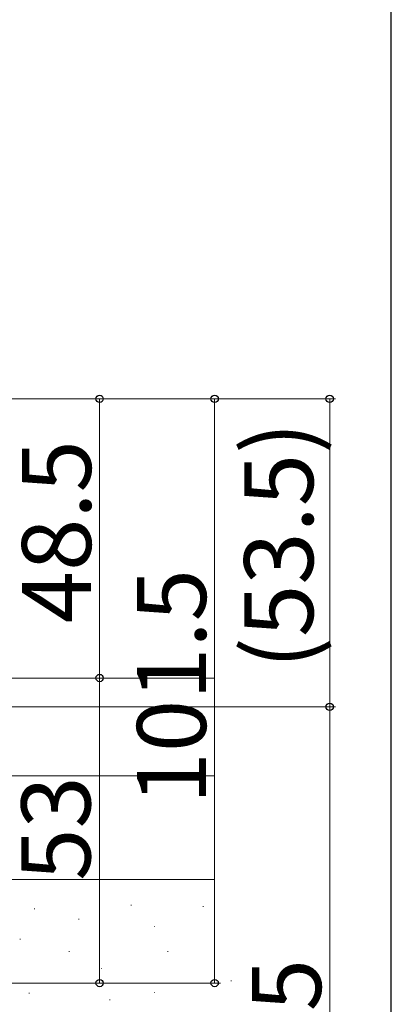
# Model space of a CAD drawing. Extents: x 105 to 1157, y 126 to 1691.
# Drawn here: x 1090 to 1155, y 1217 to 1388 of the extents above; entities that cross this region are included whole.
import ezdxf

# ---------------------------------------------------------------- set-up
doc = ezdxf.new("R2010")
doc.units = 0
for name, color, linetype, lineweight in [('YKK_D', 6, 'CONTINUOUS', 13), ('YKK_ZWAK', 7, 'CONTINUOUS', 30), ('YSS_K', 3, 'CONTINUOUS', 13)]:
    doc.layers.add(name, color=color, linetype=linetype, lineweight=lineweight)
doc.styles.add('text-b', font='txt')

msp = doc.modelspace()

# ---------------------------------------------------------------- linework, layer by layer
at = {"layer": 'YKK_D'}
for p, q in [((1059.83, 1322.37), (1105.28, 1322.37)), ((1059.83, 1322.37), (1145.28, 1322.37)), ((1059.83, 1322.37), (1125.28, 1322.37)), ((1104.28, 1322.37), (1104.28, 1273.87)), ((1124.28, 1322.37), (1124.28, 1220.87)), ((1144.28, 1322.37), (1144.28, 1268.87)), ((1065.33, 1273.87), (1105.28, 1273.87)), ((1065.33, 1273.87), (1105.28, 1273.87)), ((1104.28, 1273.87), (1104.28, 1220.87)), ((984.33, 1268.87), (1145.28, 1268.87)), ((984.33, 1268.87), (1145.28, 1268.87)), ((1144.28, 1268.87), (1144.28, 1153.87)), ((996.33, 1220.87), (1105.28, 1220.87)), ((996.33, 1220.87), (1125.28, 1220.87))]:
    msp.add_line(p, q, dxfattribs=at)
at = {"layer": 'YKK_D', "linetype": 'ByBlock', "lineweight": -2}
for centre, radius in [((1104.28, 1322.37), 0.638), ((1124.28, 1322.37), 0.638), ((1144.28, 1322.37), 0.638), ((1104.28, 1273.87), 0.637), ((1104.28, 1273.87), 0.638), ((1144.28, 1268.87), 0.637), ((1144.28, 1268.87), 0.638), ((1104.28, 1220.87), 0.637), ((1124.28, 1220.87), 0.637)]:
    msp.add_circle(centre, radius, dxfattribs=at)
at = {"layer": 'YKK_ZWAK'}
msp.add_line((1155, 126), (1155, 1656), dxfattribs=at)
at = {"layer": 'YSS_K', "linetype": 'Continuous', "ltscale": 0.5}
msp.add_line((1124.33, 1273.87), (1039.33, 1273.87), dxfattribs=at)
at = {"layer": 'YSS_K'}
for p, q in [((1124.33, 1256.87), (1045.33, 1256.87)), ((1045.33, 1238.87), (1124.33, 1238.87)), ((1093.02, 1233.76), (1092.92, 1233.76)), ((1109.81, 1234.43), (1109.71, 1234.43)), ((1122.35, 1234.18), (1122.25, 1234.18)), ((1100.72, 1232), (1100.62, 1232)), ((1113.9, 1230.72), (1113.8, 1230.72)), ((1090.53, 1228.47), (1090.43, 1228.47)), ((1099.05, 1226.37), (1098.95, 1226.37)), ((1116.21, 1226.37), (1116.11, 1226.37)), ((1124.27, 1226.37), (1124.17, 1226.37)), ((1104.68, 1223.43), (1104.58, 1223.43)), ((1127.22, 1221.25), (1127.12, 1221.25)), ((1092.09, 1219.14), (1091.99, 1219.14)), ((1113.9, 1219.21), (1113.8, 1219.21)), ((1106.09, 1217.93), (1105.99, 1217.93))]:
    msp.add_line(p, q, dxfattribs=at)

# ---------------------------------------------------------------- texts
at = {"layer": 'YKK_D', "style": 'text-b'}
for s, p in [('(53.5)', (1141.42, 1275.47)), ('48.5', (1102.78, 1283.39)), ('101.5', (1122.78, 1251.91)), ('53', (1102.68, 1238.64)), ('115', (1142.78, 1197.8))]:
    msp.add_text(s, height=12, rotation=90, dxfattribs=at).set_placement(p)

doc.saveas('drawing.dxf')
